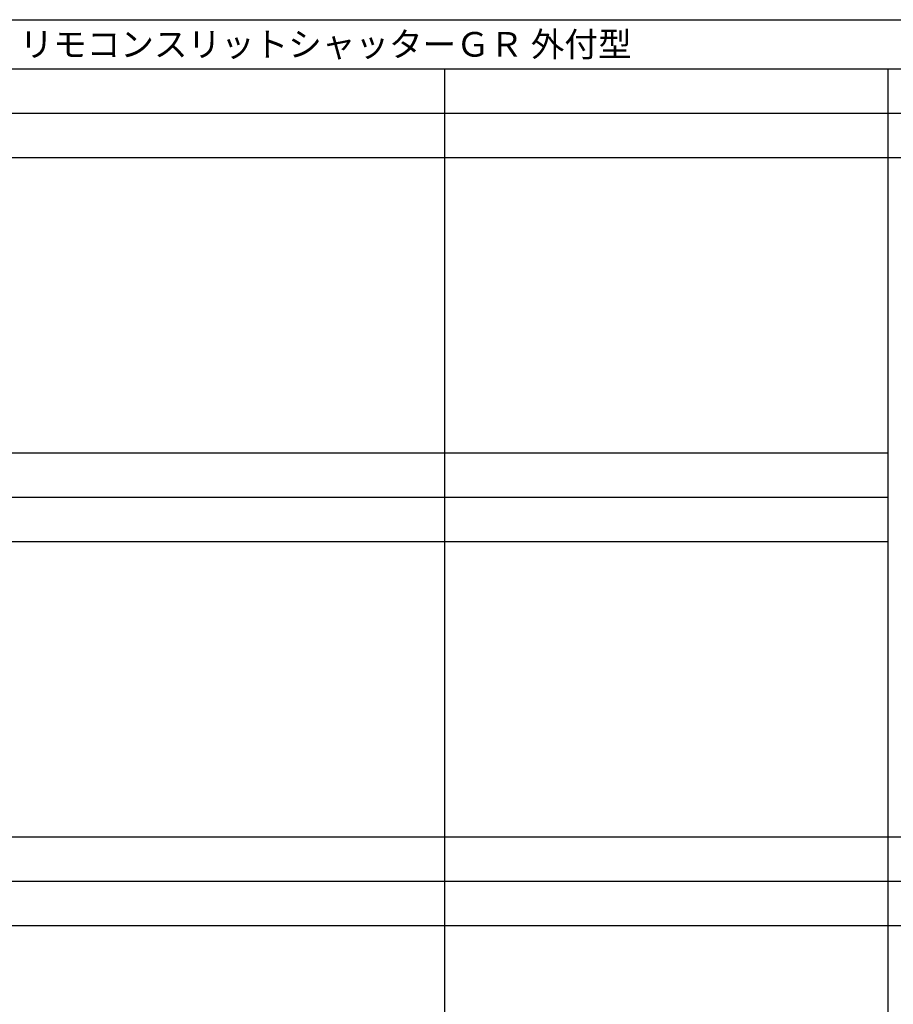
# Model space of a CAD drawing. Extents: x 0 to 27500, y 0 to 20000.
# Drawn here: x 9181 to 18053, y 10000 to 20000 of the extents above; entities that cross this region are included whole.
import ezdxf

# ---------------------------------------------------------------- set-up
doc = ezdxf.new("R2010")
doc.units = 0
doc.layers.get('0').update_dxf_attribs({"linetype": 'CONTINUOUS'})
doc.layers.add('YKK_F1', color=7, linetype='CONTINUOUS')
doc.styles.get("Standard").update_dxf_attribs({"font": 'txt', "bigfont": 'BIGFONT'})

msp = doc.modelspace()

# ---------------------------------------------------------------- linework, layer by layer
at = {"layer": 'YKK_F1', "color": 7}
for p, q in [((0, 20000), (27500, 20000)), ((0, 19500), (27000, 19500)), ((13500, 0), (13500, 19500)), ((18000, 0), (18000, 19500)), ((0, 19050), (27000, 19050)), ((0, 18600), (27000, 18600)), ((0, 15600), (18000, 15600)), ((0, 15150), (18000, 15150)), ((0, 14700), (18000, 14700)), ((0, 11700), (27000, 11700)), ((0, 11250), (27000, 11250)), ((0, 10800), (27000, 10800))]:
    msp.add_line(p, q, dxfattribs=at)

# ---------------------------------------------------------------- texts
msp.add_text('ＸＪＳ＿ＡＦ\u3000ウインドウシャッター シャッター先付枠 リモコンスリットシャッターＧＲ 外付型', height=250).set_placement((500, 19625))

doc.saveas('drawing.dxf')
